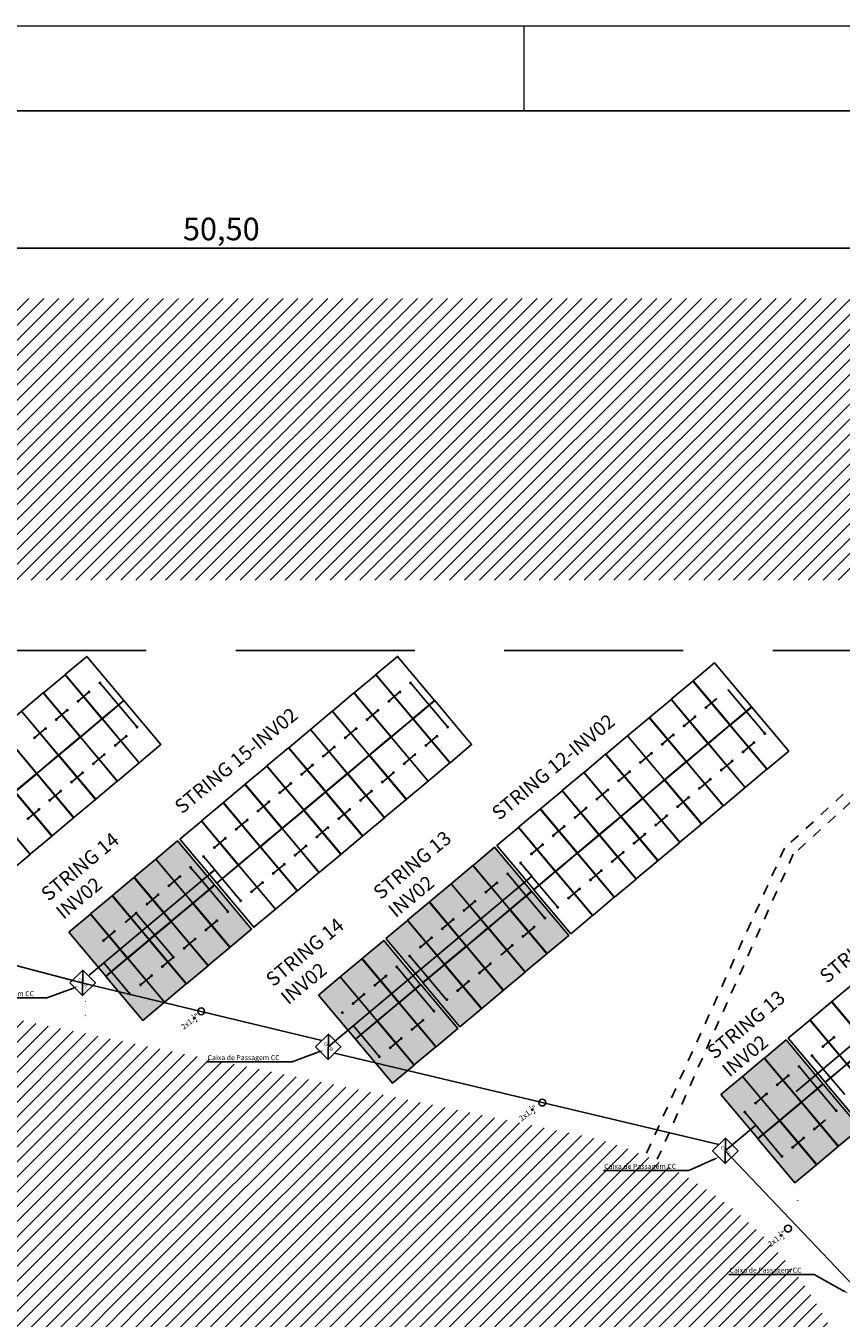
# Model space of a CAD drawing. Units: metres. Extents: x 272761 to 274294, y 7467727 to 7467974.
# Drawn here: x 273618 to 273647, y 7467928 to 7467974 of the extents above; entities that cross this region are included whole.
import ezdxf
from ezdxf import colors
from ezdxf.entities.mleader import LeaderData, LeaderLine
from ezdxf.math import Vec2, Vec3

# ---------------------------------------------------------------- set-up
doc = ezdxf.new("R2010")
doc.units = ezdxf.units.M
doc.header["$MEASUREMENT"] = 0
doc.linetypes.add('CACHE', pattern=[0.24, 0.12, -0.12])
doc.linetypes.add('HIDDEN', pattern=[9.525, 6.35, -3.175])
doc.layers.get('0').update_dxf_attribs({"linetype": 'CONTINUOUS'})
doc.layers.get('Defpoints').update_dxf_attribs({"linetype": 'CONTINUOUS'})
for name, color, linetype in [('Aux', 6, 'CONTINUOUS'), ('cabine', 1, 'CONTINUOUS'), ('Cabo CC +', 10, 'CONTINUOUS'), ('Cabo CC -', 250, 'CONTINUOUS'), ('Cabo Módulo FV', 250, 'CONTINUOUS'), ('CARIMB0_01', 5, 'CONTINUOUS'), ('Módulos 445 Wp - Inversor 1', 5, 'CONTINUOUS'), ('PRANCHA', 7, 'CONTINUOUS'), ('TALUDE', 88, 'CONTINUOUS'), ('TERRENO', 250, 'HIDDEN')]:
    doc.layers.add(name, color=color, linetype=linetype)
doc.layers.add('BORDERLINE_0', color=4, linetype='CONTINUOUS', lineweight=20)
doc.styles.add('R60', font='arial.ttf')
doc.styles.add('TATI', font='arial.ttf')
doc.dimstyles.new('Exe_pl', dxfattribs={"dimtxt": 0.8, "dimasz": 0.3, "dimexe": 0.4, "dimexo": 0.2, "dimgap": 0.1, "dimtad": 1, "dimzin": 4, "dimtxsty": 'R60', "dimblk": 'ARCHTICK', "dimcen": 0, "dimdle": 0.4, "dimclrd": 7, "dimclre": 7, "dimclrt": 7, "dimadec": 4, "dimazin": 3, "dimtfac": 1, "dimtix": 1, "dimtmove": 0, "dimatfit": 1, "dimldrblk": 'ARCHTICK', "dimfxl": 0, "dimlwd": -1, "dimlwe": -1, "dimarcsym": 0})
pattern_1 = [(45, (0, 0), (-0.265165042945, 0.265165042945), [])]

# ---------------------------------------------------------------- blocks, each defined once
blk = doc.blocks.new('TERRENO')
at = {"layer": 'TERRENO'}
blk.add_lwpolyline([(0, -9), (222.8, -9)], dxfattribs=at)
blk = doc.blocks.new('20 Módulos R01')
at = {"layer": 'Módulos 445 Wp - Inversor 1'}
for p, q in [((273672.856, 7468016.653), (273672.863, 7468016.645)), ((273674.173, 7468015.084), (273674.179, 7468015.076))]:
    blk.add_line(p, q, dxfattribs=at)
for points in [[(273678.286, 7468021.196), (273679.052, 7468021.839), (273680.363, 7468020.277), (273679.597, 7468019.635)], [(273677.512, 7468020.547), (273678.279, 7468021.19), (273679.589, 7468019.628), (273678.823, 7468018.985)], [(273676.739, 7468019.898), (273677.505, 7468020.541), (273678.815, 7468018.979), (273678.049, 7468018.336)], [(273679.603, 7468019.627), (273680.369, 7468020.27), (273681.679, 7468018.708), (273680.913, 7468018.065)], [(273675.965, 7468019.249), (273676.731, 7468019.891), (273678.041, 7468018.33), (273677.275, 7468017.687)], [(273678.829, 7468018.978), (273679.595, 7468019.62), (273680.906, 7468018.059), (273680.14, 7468017.416)], [(273675.191, 7468018.599), (273675.957, 7468019.242), (273677.268, 7468017.68), (273676.502, 7468017.038)], [(273674.418, 7468017.95), (273675.184, 7468018.593), (273676.494, 7468017.031), (273675.728, 7468016.388)], [(273678.056, 7468018.328), (273678.822, 7468018.971), (273680.132, 7468017.41), (273679.366, 7468016.767)], [(273677.282, 7468017.679), (273678.048, 7468018.322), (273679.358, 7468016.76), (273678.592, 7468016.118)], [(273673.644, 7468017.301), (273674.41, 7468017.944), (273675.72, 7468016.382), (273674.954, 7468015.739)], [(273676.508, 7468017.03), (273677.274, 7468017.673), (273678.585, 7468016.111), (273677.818, 7468015.468)], [(273672.87, 7468016.652), (273673.636, 7468017.294), (273674.947, 7468015.733), (273674.181, 7468015.09)], [(273675.734, 7468016.381), (273676.5, 7468017.024), (273677.811, 7468015.462), (273677.045, 7468014.819)], [(273672.097, 7468016.002), (273672.863, 7468016.645), (273674.173, 7468015.084), (273673.407, 7468014.441)], [(273674.961, 7468015.732), (273675.727, 7468016.374), (273677.037, 7468014.813), (273676.271, 7468014.17)], [(273671.323, 7468015.353), (273672.089, 7468015.996), (273673.399, 7468014.434), (273672.633, 7468013.792)], [(273674.187, 7468015.082), (273674.953, 7468015.725), (273676.263, 7468014.164), (273675.497, 7468013.521)], [(273673.413, 7468014.433), (273674.179, 7468015.076), (273675.49, 7468013.514), (273674.724, 7468012.872)], [(273672.64, 7468013.784), (273673.406, 7468014.427), (273674.716, 7468012.865), (273673.95, 7468012.222)]]:
    blk.add_lwpolyline(points, close=True, dxfattribs=at)
blk = doc.blocks.new('_ARCHTICK')
at = {"color": 0, "linetype": 'ByBlock', "const_width": 0.15}
blk.add_lwpolyline([(-0.5, -0.5), (0.5, 0.5)], dxfattribs=at)
blk = doc.blocks.new('*D61')
at = {"layer": 'Cabo CC +', "color": 7, "linetype": 'Continuous'}
for p, q in [((273599.541, 7467951.141), (273599.541, 7467966.188)), ((273650.041, 7467951.028), (273650.041, 7467966.188)), ((273650.441, 7467965.788), (273599.141, 7467965.788))]:
    blk.add_line(p, q, dxfattribs=at)
at = {"layer": 'Defpoints', "color": 0}
for p in [(273599.541, 7467965.788), (273599.541, 7467950.941), (273650.041, 7467950.828)]:
    blk.add_point(p, dxfattribs=at)
at = {"layer": 'Cabo CC +', "color": 7, "xscale": 0.3, "yscale": 0.3, "zscale": 0.3, "rotation": 180}
blk.add_blockref('_ARCHTICK', (273599.541, 7467965.788), dxfattribs=at)
at = {"layer": 'Cabo CC +', "color": 7, "xscale": 0.3, "yscale": 0.3, "zscale": 0.3}
blk.add_blockref('_ARCHTICK', (273650.041, 7467965.788), dxfattribs=at)
at = {"layer": 'Cabo CC +', "color": 7, "insert": (273624.791, 7467966.369), "char_height": 0.8, "attachment_point": 5, "style": 'R60'}
blk.add_mtext('50,50', dxfattribs=at)

msp = doc.modelspace()

# ---------------------------------------------------------------- hatches: boundary and pattern name
at = {"layer": 'Módulos 445 Wp - Inversor 1'}
h = msp.add_hatch(color=4, dxfattribs=at)
h.dxf.hatch_style = 1
h.paths.add_polyline_path([(273623.24, 7467944.75), (273622.474, 7467944.107), (273623.784, 7467942.546), (273624.55, 7467943.189)])
h = msp.add_hatch(color=2, dxfattribs=at)
h.dxf.hatch_style = 1
h.paths.add_polyline_path([(273634.49, 7467944.523), (273633.724, 7467943.88), (273635.034, 7467942.318), (273635.801, 7467942.961)])
h = msp.add_hatch(color=4, dxfattribs=at)
h.dxf.hatch_style = 1
h.paths.add_polyline_path([(273622.466, 7467944.101), (273621.7, 7467943.458), (273623.011, 7467941.897), (273623.777, 7467942.539)])
h = msp.add_hatch(color=2, dxfattribs=at)
h.dxf.hatch_style = 1
h.paths.add_polyline_path([(273633.716, 7467943.874), (273632.95, 7467943.231), (273634.261, 7467941.669), (273635.027, 7467942.312)])
h = msp.add_hatch(color=4, dxfattribs=at)
h.dxf.hatch_style = 1
h.paths.add_polyline_path([(273621.693, 7467943.452), (273620.927, 7467942.809), (273622.237, 7467941.247), (273623.003, 7467941.89)])
h = msp.add_hatch(color=4, dxfattribs=at)
h.dxf.hatch_style = 1
h.paths.add_polyline_path([(273624.557, 7467943.181), (273623.791, 7467942.538), (273625.101, 7467940.977), (273625.867, 7467941.619)])
h = msp.add_hatch(color=2, dxfattribs=at)
h.dxf.hatch_style = 1
h.paths.add_polyline_path([(273632.943, 7467943.224), (273632.177, 7467942.582), (273633.487, 7467941.02), (273634.253, 7467941.663)])
h = msp.add_hatch(color=2, dxfattribs=at)
h.dxf.hatch_style = 1
h.paths.add_polyline_path([(273635.807, 7467942.954), (273635.041, 7467942.311), (273636.351, 7467940.749), (273637.117, 7467941.392)])
h = msp.add_hatch(color=4, dxfattribs=at)
h.dxf.hatch_style = 1
h.paths.add_polyline_path([(273620.919, 7467942.803), (273620.153, 7467942.16), (273621.463, 7467940.598), (273622.229, 7467941.241)])
h = msp.add_hatch(color=4, dxfattribs=at)
h.dxf.hatch_style = 1
h.paths.add_polyline_path([(273623.783, 7467942.532), (273623.017, 7467941.889), (273624.327, 7467940.327), (273625.094, 7467940.97)])
h = msp.add_hatch(color=2, dxfattribs=at)
h.dxf.hatch_style = 1
h.paths.add_polyline_path([(273632.169, 7467942.575), (273631.403, 7467941.932), (273632.713, 7467940.371), (273633.479, 7467941.014)])
h = msp.add_hatch(color=4, dxfattribs=at)
h.dxf.hatch_style = 1
h.paths.add_polyline_path([(273620.145, 7467942.153), (273619.379, 7467941.511), (273620.69, 7467939.949), (273621.456, 7467940.592)])
h = msp.add_hatch(color=2, dxfattribs=at)
h.dxf.hatch_style = 1
h.paths.add_polyline_path([(273635.033, 7467942.304), (273634.267, 7467941.662), (273635.578, 7467940.1), (273636.344, 7467940.743)])
h = msp.add_hatch(color=4, dxfattribs=at)
h.dxf.hatch_style = 1
h.paths.add_polyline_path([(273623.009, 7467941.882), (273622.243, 7467941.24), (273623.554, 7467939.678), (273624.32, 7467940.321)])
h = msp.add_hatch(color=2, dxfattribs=at)
h.dxf.hatch_style = 1
h.paths.add_polyline_path([(273631.395, 7467941.926), (273630.629, 7467941.283), (273631.94, 7467939.722), (273632.706, 7467940.364)])
h = msp.add_hatch(color=2, dxfattribs=at)
h.dxf.hatch_style = 1
h.paths.add_polyline_path([(273634.26, 7467941.655), (273633.493, 7467941.012), (273634.804, 7467939.451), (273635.57, 7467940.093)])
h = msp.add_hatch(color=4, dxfattribs=at)
h.dxf.hatch_style = 1
h.paths.add_polyline_path([(273622.236, 7467941.233), (273621.47, 7467940.59), (273622.78, 7467939.029), (273623.546, 7467939.672)])
h = msp.add_hatch(color=4, dxfattribs=at)
h.dxf.hatch_style = 1
h.paths.add_polyline_path([(273630.553, 7467941.219), (273629.787, 7467940.576), (273631.097, 7467939.014), (273631.863, 7467939.657)])
h = msp.add_hatch(color=2, dxfattribs=at)
h.dxf.hatch_style = 1
h.paths.add_polyline_path([(273633.486, 7467941.006), (273632.72, 7467940.363), (273634.03, 7467938.801), (273634.796, 7467939.444)])
h = msp.add_hatch(color=4, dxfattribs=at)
h.dxf.hatch_style = 1
h.paths.add_polyline_path([(273621.462, 7467940.584), (273620.696, 7467939.941), (273622.006, 7467938.38), (273622.772, 7467939.022)])
h = msp.add_hatch(color=4, dxfattribs=at)
h.dxf.hatch_style = 1
h.paths.add_polyline_path([(273629.779, 7467940.57), (273629.013, 7467939.927), (273630.323, 7467938.365), (273631.089, 7467939.008)])
h = msp.add_hatch(color=2, dxfattribs=at)
h.dxf.hatch_style = 1
h.paths.add_polyline_path([(273632.712, 7467940.357), (273631.946, 7467939.714), (273633.256, 7467938.152), (273634.022, 7467938.795)])
h = msp.add_hatch(color=4, dxfattribs=at)
h.dxf.hatch_style = 1
h.paths.add_polyline_path([(273629.005, 7467939.92), (273628.239, 7467939.278), (273629.55, 7467937.716), (273630.316, 7467938.359)])
h = msp.add_hatch(color=4, dxfattribs=at)
h.dxf.hatch_style = 1
h.paths.add_polyline_path([(273631.869, 7467939.65), (273631.103, 7467939.007), (273632.414, 7467937.445), (273633.18, 7467938.088)])
h = msp.add_hatch(color=4, dxfattribs=at)
h.dxf.hatch_style = 1
h.paths.add_polyline_path([(273631.096, 7467939), (273630.33, 7467938.358), (273631.64, 7467936.796), (273632.406, 7467937.439)])
h = msp.add_hatch(color=4, dxfattribs=at)
h.dxf.hatch_style = 1
h.paths.add_polyline_path([(273630.322, 7467938.351), (273629.556, 7467937.708), (273630.866, 7467936.147), (273631.632, 7467936.79)])
h = msp.add_hatch(color=2, dxfattribs=at)
h.dxf.hatch_style = 1
h.paths.add_polyline_path([(273644.83, 7467937.684), (273644.064, 7467937.041), (273645.374, 7467935.479), (273646.14, 7467936.122)])
h = msp.add_hatch(color=2, dxfattribs=at)
h.dxf.hatch_style = 1
h.paths.add_polyline_path([(273644.056, 7467937.035), (273643.29, 7467936.392), (273644.6, 7467934.83), (273645.366, 7467935.473)])
h = msp.add_hatch(color=2, dxfattribs=at)
h.dxf.hatch_style = 1
h.paths.add_polyline_path([(273643.282, 7467936.385), (273642.516, 7467935.743), (273643.827, 7467934.181), (273644.593, 7467934.824)])
h = msp.add_hatch(color=2, dxfattribs=at)
h.dxf.hatch_style = 1
h.paths.add_polyline_path([(273646.146, 7467936.114), (273645.38, 7467935.472), (273646.691, 7467933.91), (273647.457, 7467934.553)])
h = msp.add_hatch(color=2, dxfattribs=at)
h.dxf.hatch_style = 1
h.paths.add_polyline_path([(273645.373, 7467935.465), (273644.607, 7467934.822), (273645.917, 7467933.261), (273646.683, 7467933.904)])
h = msp.add_hatch(color=2, dxfattribs=at)
h.dxf.hatch_style = 1
h.paths.add_polyline_path([(273644.599, 7467934.816), (273643.833, 7467934.173), (273645.143, 7467932.612), (273645.909, 7467933.254)])
at = {"layer": 'TALUDE'}
h = msp.add_hatch(dxfattribs=at)
h.set_pattern_fill('ANSI31', color=251, scale=3, style=0)
h.set_pattern_definition(pattern_1)
edge = h.paths.add_edge_path(flags=16)
edge.add_line((273767.505, 7467892.686), (273733.786, 7467892.686))
edge.add_arc((273733.786, 7467890.686), 2, 89.998, 199.5213)
edge.add_line((273731.901, 7467890.018), (273732.83, 7467887.399))
edge.add_arc((273714.377, 7467939.445), 55.22, 237.036, 289.5213, ccw=False)
edge.add_line((273684.331, 7467893.114), (273686.513, 7467896.479))
edge.add_arc((273685.674, 7467897.023), 1, 327.036, 415.9173)
edge.add_arc((273714.462, 7467939.566), 50.368, 234.5111, 235.9142, ccw=False)
edge.add_arc((273692.188, 7467908.325), 12, 139.9991, 234.5101, ccw=False)
edge.add_line((273682.996, 7467916.039), (273683.524, 7467916.669))
edge.add_arc((273682.758, 7467917.312), 1, 320, 410)
edge.add_line((273683.401, 7467918.078), (273680.337, 7467920.649))
edge.add_line((273680.337, 7467920.649), (273693.643, 7467936.506))
edge.add_line((273693.643, 7467936.506), (273696.707, 7467933.935))
edge.add_arc((273697.35, 7467934.701), 1, 230, 320)
edge.add_line((273698.116, 7467934.058), (273699.279, 7467935.445))
edge.add_arc((273708.471, 7467927.731), 12, 8.6217, 140.0003, ccw=False)
edge.add_arc((273721.325, 7467929.68), 1, 188.6217, 284.7955)
edge.add_line((273721.58, 7467928.713), (273725.554, 7467929.763))
edge.add_arc((273764.281, 7467940.015), 40.062, 194.8283, 231.0159)
edge.add_line((273739.078, 7467908.874), (273736.407, 7467905.574))
edge.add_arc((273738.739, 7467903.686), 3, 141.0158, 270.0014)
edge.add_line((273738.739, 7467900.686), (273767.506, 7467900.686))
edge.add_arc((273767.506, 7467909.686), 9, 270, 360)
edge.add_line((273776.506, 7467909.686), (273776.506, 7467911.411))
edge.add_arc((273774.006, 7467911.411), 2.5, 0, 90)
edge.add_line((273774.006, 7467913.911), (273768.006, 7467913.911))
edge.add_line((273768.006, 7467913.911), (273768.005, 7467939.211))
edge.add_line((273768.005, 7467939.211), (273774.005, 7467939.211))
edge.add_arc((273774.005, 7467941.711), 2.5, 270, 360)
edge.add_line((273776.505, 7467941.711), (273776.505, 7467942.511))
edge.add_arc((273765.005, 7467942.511), 11.5, 0.0003, 90)
edge.add_line((273765.005, 7467954.011), (273542.205, 7467954.011))
edge.add_arc((273542.205, 7467942.511), 11.5, 90, 180.0001)
edge.add_line((273530.705, 7467942.511), (273530.706, 7467820.511))
edge.add_arc((273542.206, 7467820.511), 11.5, 180.0001, 270.0001)
edge.add_line((273542.206, 7467809.011), (273544.988, 7467809.011))
edge.add_arc((273545.006, 7467812.011), 3, 269.6602, 360.0001)
edge.add_line((273548.006, 7467812.011), (273548.006, 7467817.511))
edge.add_line((273548.006, 7467817.511), (273603.206, 7467817.511))
edge.add_line((273603.206, 7467817.511), (273603.206, 7467811.511))
edge.add_arc((273605.706, 7467811.511), 2.5, 180, 270)
edge.add_line((273605.706, 7467809.011), (273610.706, 7467809.011))
edge.add_arc((273610.706, 7467811.511), 2.5, 270, 360)
edge.add_line((273613.206, 7467811.511), (273613.206, 7467817.511))
edge.add_line((273613.206, 7467817.511), (273627.006, 7467817.511))
edge.add_line((273627.006, 7467817.511), (273627.006, 7467811.511))
edge.add_arc((273629.506, 7467811.511), 2.5, 180.0001, 269.8976)
edge.add_line((273629.501, 7467809.011), (273632.118, 7467809.011))
edge.add_arc((273632.118, 7467815.011), 6, 270, 338.9925)
edge.add_arc((273644.487, 7467810.261), 7.25, 90, 158.9925, ccw=False)
edge.add_line((273644.487, 7467817.511), (273669.548, 7467817.511))
edge.add_arc((273669.548, 7467823.011), 5.5, 270, 480.1931)
edge.add_arc((273654.25, 7467849.302), 24.917, 271.1326, 300.1931, ccw=False)
edge.add_arc((273654.295, 7467847.015), 22.63, 254.0409, 271.1326, ccw=False)
edge.add_arc((273637.075, 7467786.799), 40, 74.0409, 108.5563)
edge.add_arc((273603.481, 7467886.875), 65.565, 185.59678, 288.5563, ccw=False)
edge.add_arc((273573.474, 7467881.722), 35.267, 58.5711, 182.0172, ccw=False)
edge.add_arc((273593.428, 7467914.375), 3, 238.5711, 347.9645)
edge.add_line((273596.362, 7467913.75), (273600.588, 7467933.568))
edge.add_line((273600.588, 7467933.568), (273641.078, 7467924.934))
edge.add_line((273641.078, 7467924.934), (273640.244, 7467921.022))
edge.add_arc((273641.222, 7467920.814), 1, 167.9638, 257.9638)
edge.add_line((273641.013, 7467919.836), (273643.309, 7467919.346))
edge.add_arc((273643.517, 7467920.324), 1, 257.9638, 312.9638)
edge.add_line((273644.199, 7467919.593), (273647.818, 7467922.963))
edge.add_line((273647.818, 7467922.963), (273660.358, 7467909.498))
edge.add_line((273660.358, 7467909.498), (273649.007, 7467898.927))
edge.add_arc((273651.052, 7467896.732), 3, 132.9638, 222.9638)
edge.add_line((273648.857, 7467894.687), (273651.787, 7467891.54))
edge.add_line((273651.787, 7467891.54), (273645.055, 7467885.27))
edge.add_line((273645.055, 7467885.27), (273641.571, 7467889.011))
edge.add_arc((273640.839, 7467888.33), 1, 42.9638, 167.9638)
edge.add_line((273639.861, 7467888.538), (273638.048, 7467880.032))
edge.add_line((273638.048, 7467880.032), (273637.999, 7467880.042))
edge.add_line((273637.999, 7467880.042), (273637.988, 7467879.993))
edge.add_line((273637.988, 7467879.993), (273630.457, 7467881.599))
edge.add_line((273630.457, 7467881.599), (273630.468, 7467881.648))
edge.add_line((273630.468, 7467881.648), (273630.175, 7467881.71))
edge.add_line((273630.175, 7467881.71), (273630.164, 7467881.661))
edge.add_line((273630.164, 7467881.661), (273622.633, 7467883.267))
edge.add_line((273622.633, 7467883.267), (273622.644, 7467883.316))
edge.add_line((273622.644, 7467883.316), (273622.35, 7467883.379))
edge.add_line((273622.35, 7467883.379), (273622.34, 7467883.33))
edge.add_line((273622.34, 7467883.33), (273606.985, 7467886.604))
edge.add_line((273606.985, 7467886.604), (273606.996, 7467886.652))
edge.add_line((273606.996, 7467886.652), (273606.702, 7467886.715))
edge.add_line((273606.702, 7467886.715), (273606.692, 7467886.666))
edge.add_line((273606.692, 7467886.666), (273599.161, 7467888.272))
edge.add_line((273599.161, 7467888.272), (273599.171, 7467888.321))
edge.add_line((273599.171, 7467888.321), (273598.878, 7467888.383))
edge.add_line((273598.878, 7467888.383), (273598.868, 7467888.334))
edge.add_line((273598.868, 7467888.334), (273591.337, 7467889.94))
edge.add_line((273591.337, 7467889.94), (273591.347, 7467889.989))
edge.add_line((273591.347, 7467889.989), (273591.298, 7467889.999))
edge.add_line((273591.298, 7467889.999), (273593.141, 7467898.641))
edge.add_arc((273588.251, 7467899.683), 5, 347.9638, 410.6271)
edge.add_arc((273573.451, 7467881.649), 28.33, 50.6271, 180.2519)
edge.add_arc((273602.005, 7467886.015), 57.06, 184.5136, 312.8439)
edge.add_arc((273654.073, 7467826.44), 22.15, 88.2665, 126.7947, ccw=False)
edge.add_arc((273655.149, 7467827.37), 21.214, 49.8056, 91.0962, ccw=False)
edge.add_arc((273793.65, 7467994.837), 196.107, 230.47305, 250.86622)
edge.add_arc((273732.649, 7467819.011), 10, 250.8662, 270.0011)
edge.add_line((273732.649, 7467809.011), (273735.306, 7467809.011))
edge.add_arc((273735.306, 7467811.511), 2.5, 270, 360)
edge.add_line((273737.806, 7467811.511), (273732.649, 7467811.511))
edge.add_arc((273732.649, 7467819.011), 7.5, 250.8662, 270.0011, ccw=False)
edge.add_arc((273793.65, 7467994.837), 193.607, 250.21482, 250.86622, ccw=False)
edge.add_arc((273728.962, 7467815.011), 2.5, 90.0006, 250.2148, ccw=False)
edge.add_line((273728.961, 7467817.511), (273765.027, 7467817.511))
edge.add_arc((273765.027, 7467814.511), 3, -90.4, 89.9973, ccw=False)
edge.add_line((273765.006, 7467811.511), (273760.806, 7467811.511))
edge.add_arc((273763.306, 7467811.511), 2.5, 180, 270)
edge.add_line((273763.306, 7467809.011), (273765.006, 7467809.011))
edge.add_arc((273765.006, 7467820.511), 11.5, 270.0002, 360.0001)
edge.add_line((273776.506, 7467820.511), (273776.506, 7467824.062))
edge.add_arc((273774.006, 7467824.062), 2.5, 0.0001, 90.0001)
edge.add_line((273774.006, 7467826.562), (273774.006, 7467822.511))
edge.add_arc((273771.006, 7467822.511), 3, 180.0001, 359.9992, ccw=False)
edge.add_line((273768.006, 7467822.511), (273768.006, 7467887.428))
edge.add_arc((273770.006, 7467887.428), 2, 56.2507, 180.0001, ccw=False)
edge.add_arc((273767.506, 7467883.686), 6.5, 0, 56.2507, ccw=False)
edge.add_line((273774.006, 7467883.686), (273774.006, 7467879.462))
edge.add_arc((273774.006, 7467881.962), 2.5, 270, 360)
edge.add_line((273776.506, 7467881.962), (273776.506, 7467883.686))
edge.add_arc((273767.506, 7467883.686), 9, 0, 90.0007)
edge = h.paths.add_edge_path()
edge.add_line((273785.506, 7467820.511), (273785.505, 7467942.656))
edge.add_arc((273797.005, 7467942.656), 11.5, 91.2934, 180.0001, ccw=False)
edge.add_arc((273784.118, 7468513.454), 559.442, 271.29336, 272.00944)
edge.add_line((273803.735, 7467954.355), (273803.735, 7467964.361))
edge.add_arc((273784.116, 7468513.511), 549.5, 270.00001, 272.04603, ccw=False)
edge.add_line((273784.117, 7467964.011), (273542.205, 7467964.011))
edge.add_arc((273541.459, 7467154.037), 809.974, 89.947183, 92.827564)
edge.add_line((273501.503, 7467963.025), (273501.503, 7467953.014))
edge.add_line((273501.503, 7467953.014), (273500.948, 7467953.024))
edge.add_arc((273542.205, 7467091.212), 862.799, 92.154236, 92.740828, ccw=False)
edge.add_arc((273510.205, 7467941.909), 11.5, 0.0001, 92.1548, ccw=False)
edge.add_line((273521.705, 7467941.909), (273521.706, 7467820.511))
edge.add_arc((273510.206, 7467820.511), 11.5, -90, 0.0001, ccw=False)
edge.add_line((273510.206, 7467809.011), (273501.503, 7467809.011))
edge.add_line((273501.503, 7467809.011), (273501.503, 7467800.011))
edge.add_line((273501.503, 7467800.011), (273630.476, 7467800.011))
edge.add_arc((273630.476, 7467788.511), 11.5, 0.0657, 90, ccw=False)
edge.add_line((273641.976, 7467788.524), (273641.982, 7467782.907))
edge.add_line((273641.982, 7467782.907), (273666.982, 7467782.907))
edge.add_line((273666.982, 7467782.907), (273666.976, 7467788.498))
edge.add_arc((273678.476, 7467788.511), 11.5, 90, 180.0657, ccw=False)
edge.add_line((273678.476, 7467800.011), (273803.735, 7467800.011))
edge.add_line((273803.735, 7467800.011), (273803.735, 7467809.011))
edge.add_line((273803.735, 7467809.011), (273797.006, 7467809.011))
edge.add_arc((273797.006, 7467820.511), 11.5, 180.0001, 270, ccw=False)
h = msp.add_hatch(dxfattribs=at)
h.set_pattern_fill('ANSI31', color=77, scale=3, style=0)
h.set_pattern_definition(pattern_1)
edge = h.paths.add_edge_path()
edge.add_arc((273634.504, 7467921.244), 13.424, 367.3595, 434.8675)
edge.add_line((273638.009, 7467934.202), (273597.656, 7467942.493))
edge.add_arc((273591.755, 7467921.2), 22.095, 434.5097, 491.7874)
edge.add_arc((273469.952, 7468057.489), 160.69, 302.21738, 311.78737, ccw=False)
edge.add_arc((273575.4, 7467890.153), 37.1, 482.2174, 544.8342)
edge.add_arc((273573.3, 7467881.598), 35.287, 479.9535, 531.1502, ccw=False)
edge.add_arc((273495.523, 7468016.565), 120.486, 299.95347, 312.60435)
edge.add_arc((273593.963, 7467909.528), 24.936, 434.5938, 492.6044, ccw=False)
edge.add_line((273600.588, 7467933.568), (273641.078, 7467924.934))
edge.add_arc((273629.359, 7467872.362), 53.863, 429.9587, 437.434, ccw=False)

# ---------------------------------------------------------------- linework, layer by layer
for centre in [(273624.077, 7467938.699), (273636.181, 7467935.462), (273644.9, 7467930.989)]:
    msp.add_circle(centre, 0.121)
at = {"layer": 'BORDERLINE_0'}
for p, q in [((273869.427, 7467973.684, -58.225), (273498.504, 7467973.659, -101.871)), ((273635.535, 7467970.651, -56.44), (273635.535, 7467973.665, -57.058))]:
    msp.add_line(p, q, dxfattribs=at)
at = {"layer": 'cabine', "color": 4}
for points in [[(273619.422, 7467939.713), (273619.877, 7467940.162), (273620.326, 7467939.707), (273619.871, 7467939.258), (273619.422, 7467939.713)], [(273628.134, 7467937.444), (273628.589, 7467937.893), (273629.038, 7467937.438), (273628.583, 7467936.989), (273628.134, 7467937.444)], [(273642.221, 7467933.749), (273642.676, 7467934.198), (273643.125, 7467933.743), (273642.67, 7467933.294), (273642.221, 7467933.749)]]:
    msp.add_lwpolyline(points, dxfattribs=at)
at = {"layer": 'Cabo CC +'}
for p, q in [((273620.485, 7467950.358), (273621.801, 7467948.789)), ((273631.51, 7467950.358), (273632.827, 7467948.789)), ((273642.76, 7467950.131), (273644.077, 7467948.561)), ((273624.325, 7467944.002), (273624.556, 7467943.727)), ((273620.099, 7467939.987), (273624.556, 7467943.727)), ((273624.556, 7467943.727), (273624.364, 7467943.566)), ((273628.586, 7467937.441), (273635.806, 7467943.499)), ((273635.575, 7467943.775), (273635.806, 7467943.499)), ((273635.806, 7467943.499), (273635.615, 7467943.338)), ((273625.021, 7467942.239), (273624.096, 7467943.341)), ((273636.271, 7467942.011), (273635.346, 7467943.113)), ((273645.188, 7467935.857), (273653.952, 7467943.21)), ((273621.774, 7467942.188), (273622.166, 7467941.721)), ((273611.371, 7467941.914), (273619.793, 7467939.73)), ((273631.476, 7467940.662), (273631.869, 7467940.195)), ((273628.586, 7467937.441), (273631.869, 7467940.195)), ((273619.793, 7467939.73), (273628.361, 7467937.668)), ((273632.334, 7467938.708), (273631.409, 7467939.81)), ((273628.81, 7467937.213), (273642.448, 7467933.973)), ((273645.914, 7467936.936), (273646.146, 7467936.66)), ((273645.188, 7467935.857), (273646.146, 7467936.66)), ((273646.146, 7467936.66), (273645.954, 7467936.499)), ((273646.611, 7467935.172), (273645.686, 7467936.274)), ((273643.363, 7467935.122), (273643.762, 7467934.658)), ((273643.761, 7467934.659), (273642.673, 7467933.746)), ((273647.269, 7467928.905), (273642.673, 7467933.746))]:
    msp.add_line(p, q, dxfattribs=at)
at = {"layer": 'Cabo CC +', "color": 251, "linetype": 'CACHE', "ltscale": 3}
for p, q in [((273650.041, 7467949.328), (273644.772, 7467944.49)), ((273650.298, 7467949.048), (273645.029, 7467944.211)), ((273644.772, 7467944.49), (273639.822, 7467933.538)), ((273645.086, 7467944.276), (273640.259, 7467933.447))]:
    msp.add_line(p, q, dxfattribs=at)
at = {"layer": 'Cabo CC +', "color": 4}
for p, q in [((273619.877, 7467940.162), (273619.871, 7467939.258)), ((273628.589, 7467937.893), (273628.583, 7467936.989)), ((273642.676, 7467934.198), (273642.67, 7467933.294))]:
    msp.add_line(p, q, dxfattribs=at)
at = {"layer": 'Cabo CC +'}
for centre in [(273620.102, 7467950.037), (273631.127, 7467950.037), (273619.328, 7467949.388), (273630.354, 7467949.388), (273641.604, 7467949.16), (273618.554, 7467948.738), (273621.801, 7467948.789), (273629.58, 7467948.738), (273632.827, 7467948.789), (273640.83, 7467948.511), (273644.077, 7467948.561), (273621.028, 7467948.14), (273628.806, 7467948.089), (273632.053, 7467948.14), (273643.303, 7467947.912), (273620.254, 7467947.49), (273631.28, 7467947.49), (273640.056, 7467947.862), (273628.032, 7467947.44), (273639.282, 7467947.212), (273642.53, 7467947.263), (273619.48, 7467946.841), (273627.259, 7467946.791), (273630.506, 7467946.841), (273638.509, 7467946.563), (273641.756, 7467946.614), (273618.707, 7467946.192), (273626.485, 7467946.141), (273629.732, 7467946.192), (273637.735, 7467945.914), (273640.982, 7467945.965), (273617.933, 7467945.543), (273625.711, 7467945.492), (273628.958, 7467945.543), (273636.961, 7467945.265), (273640.209, 7467945.315), (273624.938, 7467944.843), (273628.185, 7467944.894), (273627.411, 7467944.244), (273636.188, 7467944.616), (273639.435, 7467944.666), (273624.164, 7467944.194), (273635.414, 7467943.966), (273638.661, 7467944.017), (273623.321, 7467943.487), (273626.637, 7467943.595), (273637.887, 7467943.368), (273625.864, 7467942.946), (273634.571, 7467943.259), (273622.548, 7467942.838), (273633.798, 7467942.61), (273637.114, 7467942.719), (273621.774, 7467942.188), (273625.021, 7467942.239), (273633.024, 7467941.961), (273636.271, 7467942.011), (273621, 7467941.539), (273624.247, 7467941.59), (273632.25, 7467941.312), (273635.497, 7467941.362), (273623.474, 7467940.94), (273631.476, 7467940.662), (273622.7, 7467940.291), (273630.634, 7467939.955), (273633.95, 7467940.064), (273621.926, 7467939.642), (273629.86, 7467939.306), (273633.179, 7467939.439), (273629.086, 7467938.657), (273632.334, 7467938.708), (273631.56, 7467938.058), (273630.786, 7467937.409), (273646.527, 7467937.777), (273645.753, 7467937.127), (273644.911, 7467936.42), (273644.137, 7467935.771), (273643.363, 7467935.122), (273646.611, 7467935.172), (273645.837, 7467934.523), (273645.063, 7467933.874)]:
    msp.add_circle(centre, 0.025, dxfattribs=at)
at = {"layer": 'Cabo CC -'}
for p, q in [((273623.704, 7467943.808), (273624.096, 7467943.341)), ((273625.32, 7467942.816), (273624.562, 7467943.719)), ((273634.954, 7467943.581), (273635.346, 7467943.113)), ((273636.57, 7467942.589), (273635.812, 7467943.491)), ((273622.166, 7467941.721), (273623.091, 7467940.619)), ((273620.619, 7467940.422), (273621.543, 7467939.321)), ((273631.017, 7467940.277), (273631.409, 7467939.81)), ((273631.869, 7467940.195), (273632.793, 7467939.093)), ((273629.479, 7467938.189), (273630.403, 7467937.088)), ((273645.294, 7467936.742), (273645.686, 7467936.274)), ((273646.91, 7467935.75), (273646.152, 7467936.652)), ((273644.68, 7467933.553), (273643.761, 7467934.659))]:
    msp.add_line(p, q, dxfattribs=at)
for points in [[(273624.562, 7467943.719), (273624.556, 7467943.727), (273624.364, 7467943.566)], [(273635.812, 7467943.491), (273635.806, 7467943.499), (273635.615, 7467943.338)], [(273646.152, 7467936.652), (273646.146, 7467936.66), (273645.954, 7467936.499)]]:
    msp.add_lwpolyline(points, dxfattribs=at)
for centre in [(273620.485, 7467950.358), (273631.51, 7467950.358), (273619.711, 7467949.709), (273630.737, 7467949.709), (273641.987, 7467949.482), (273618.937, 7467949.06), (273629.963, 7467949.06), (273641.213, 7467948.832), (273618.164, 7467948.41), (273621.418, 7467948.467), (273629.189, 7467948.41), (273632.444, 7467948.467), (273640.439, 7467948.183), (273643.694, 7467948.24), (273620.645, 7467947.818), (273628.415, 7467947.761), (273631.67, 7467947.818), (273639.665, 7467947.534), (273642.92, 7467947.591), (273619.871, 7467947.169), (273627.642, 7467947.112), (273630.897, 7467947.169), (273638.892, 7467946.885), (273642.147, 7467946.942), (273619.097, 7467946.52), (273626.868, 7467946.463), (273630.123, 7467946.52), (273638.118, 7467946.235), (273641.373, 7467946.292), (273618.324, 7467945.871), (273626.094, 7467945.814), (273629.349, 7467945.871), (273640.599, 7467945.643), (273625.321, 7467945.164), (273628.575, 7467945.221), (273637.344, 7467945.586), (273636.571, 7467944.937), (273639.826, 7467944.994), (273624.547, 7467944.515), (273627.802, 7467944.572), (273635.797, 7467944.288), (273639.052, 7467944.345), (273623.704, 7467943.808), (273627.028, 7467943.923), (273634.954, 7467943.581), (273638.278, 7467943.696), (273622.931, 7467943.159), (273626.254, 7467943.274), (273634.181, 7467942.932), (273637.504, 7467943.046), (273622.157, 7467942.51), (273625.481, 7467942.625), (273633.407, 7467942.282), (273636.731, 7467942.397), (273624.638, 7467941.917), (273632.633, 7467941.633), (273635.888, 7467941.69), (273620.609, 7467941.211), (273623.864, 7467941.268), (273635.114, 7467941.041), (273623.091, 7467940.619), (273631.859, 7467940.984), (273631.017, 7467940.277), (273634.341, 7467940.392), (273622.317, 7467939.97), (273633.57, 7467939.767), (273621.543, 7467939.321), (273630.243, 7467939.628), (273629.469, 7467938.978), (273632.796, 7467939.118), (273631.951, 7467938.386), (273631.177, 7467937.737), (273646.136, 7467937.449), (273630.403, 7467937.088), (273645.294, 7467936.742), (273644.52, 7467936.092), (273643.746, 7467935.443), (273645.454, 7467934.202), (273644.68, 7467933.553)]:
    msp.add_circle(centre, 0.025, dxfattribs=at)
at = {"layer": 'Cabo Módulo FV'}
for p, q in [((273620.102, 7467950.037), (273619.711, 7467949.709)), ((273631.127, 7467950.037), (273630.737, 7467949.709)), ((273642.377, 7467949.809), (273641.987, 7467949.482)), ((273619.328, 7467949.388), (273618.937, 7467949.06)), ((273630.354, 7467949.388), (273629.963, 7467949.06)), ((273641.604, 7467949.16), (273641.213, 7467948.832)), ((273618.554, 7467948.738), (273618.164, 7467948.41)), ((273621.418, 7467948.467), (273621.028, 7467948.14)), ((273629.58, 7467948.738), (273629.189, 7467948.41)), ((273632.444, 7467948.467), (273632.053, 7467948.14)), ((273640.83, 7467948.511), (273640.439, 7467948.183)), ((273628.806, 7467948.089), (273628.415, 7467947.761)), ((273643.694, 7467948.24), (273643.303, 7467947.912)), ((273620.626, 7467947.802), (273620.235, 7467947.474)), ((273631.651, 7467947.802), (273631.26, 7467947.474)), ((273640.056, 7467947.862), (273639.665, 7467947.534)), ((273642.901, 7467947.575), (273642.511, 7467947.247)), ((273619.871, 7467947.169), (273619.48, 7467946.841)), ((273628.032, 7467947.44), (273627.642, 7467947.112)), ((273630.897, 7467947.169), (273630.506, 7467946.841)), ((273639.282, 7467947.212), (273638.892, 7467946.885)), ((273627.259, 7467946.791), (273626.868, 7467946.463)), ((273638.509, 7467946.563), (273638.118, 7467946.235)), ((273642.147, 7467946.942), (273641.756, 7467946.614)), ((273619.097, 7467946.52), (273618.707, 7467946.192)), ((273626.485, 7467946.141), (273626.094, 7467945.814)), ((273630.123, 7467946.52), (273629.732, 7467946.192)), ((273641.373, 7467946.292), (273640.982, 7467945.965)), ((273618.324, 7467945.871), (273617.933, 7467945.543)), ((273629.349, 7467945.871), (273628.958, 7467945.543)), ((273637.735, 7467945.914), (273637.344, 7467945.586)), ((273640.599, 7467945.643), (273640.209, 7467945.315)), ((273625.711, 7467945.492), (273625.321, 7467945.164)), ((273628.575, 7467945.221), (273628.185, 7467944.894)), ((273636.961, 7467945.265), (273636.571, 7467944.937)), ((273624.938, 7467944.843), (273624.547, 7467944.515)), ((273639.826, 7467944.994), (273639.435, 7467944.666)), ((273627.802, 7467944.572), (273627.411, 7467944.244)), ((273636.188, 7467944.616), (273635.797, 7467944.288)), ((273639.052, 7467944.345), (273638.661, 7467944.017)), ((273624.164, 7467944.194), (273624.325, 7467944.002)), ((273627.028, 7467943.923), (273626.637, 7467943.595)), ((273635.414, 7467943.966), (273635.575, 7467943.775)), ((273623.321, 7467943.487), (273622.931, 7467943.159)), ((273638.278, 7467943.696), (273637.887, 7467943.368)), ((273626.254, 7467943.274), (273625.864, 7467942.946)), ((273634.571, 7467943.259), (273634.181, 7467942.932)), ((273637.504, 7467943.046), (273637.114, 7467942.719)), ((273622.548, 7467942.838), (273622.157, 7467942.51)), ((273625.481, 7467942.625), (273625.32, 7467942.816)), ((273633.798, 7467942.61), (273633.407, 7467942.282)), ((273636.731, 7467942.397), (273636.57, 7467942.589)), ((273621.774, 7467942.188), (273621.383, 7467941.86)), ((273621, 7467941.539), (273620.609, 7467941.211)), ((273624.638, 7467941.917), (273624.247, 7467941.59)), ((273633.024, 7467941.961), (273632.633, 7467941.633)), ((273635.888, 7467941.69), (273635.497, 7467941.362)), ((273623.845, 7467941.252), (273623.454, 7467940.924)), ((273632.25, 7467941.312), (273631.859, 7467940.984)), ((273623.091, 7467940.619), (273622.7, 7467940.291)), ((273635.095, 7467941.025), (273634.705, 7467940.697)), ((273634.341, 7467940.392), (273633.95, 7467940.064)), ((273622.298, 7467939.954), (273621.907, 7467939.626)), ((273630.634, 7467939.955), (273630.243, 7467939.628)), ((273633.57, 7467939.767), (273633.179, 7467939.439)), ((273629.86, 7467939.306), (273629.469, 7467938.978)), ((273631.951, 7467938.386), (273631.56, 7467938.058)), ((273631.158, 7467937.721), (273630.767, 7467937.393)), ((273646.527, 7467937.777), (273646.136, 7467937.449)), ((273645.753, 7467937.127), (273645.914, 7467936.936)), ((273644.911, 7467936.42), (273644.52, 7467936.092)), ((273644.137, 7467935.771), (273643.746, 7467935.443)), ((273646.228, 7467934.851), (273645.837, 7467934.523)), ((273645.435, 7467934.186), (273645.044, 7467933.858))]:
    msp.add_line(p, q, dxfattribs=at)
at = {"layer": 'Módulos 445 Wp - Inversor 1'}
for p, q in [((273619.963, 7467939.048), (273619.97, 7467939.04)), ((273619.963, 7467938.548), (273619.97, 7467938.54)), ((273645.234, 7467932.498), (273645.24, 7467932.49)), ((273645.234, 7467931.998), (273645.24, 7467931.99))]:
    msp.add_line(p, q, dxfattribs=at)
for points in [[(273622.474, 7467944.107), (273623.24, 7467944.75), (273624.55, 7467943.189), (273623.784, 7467942.546)], [(273633.724, 7467943.88), (273634.49, 7467944.523), (273635.801, 7467942.961), (273635.034, 7467942.318)], [(273621.7, 7467943.458), (273622.466, 7467944.101), (273623.777, 7467942.539), (273623.011, 7467941.897)], [(273632.95, 7467943.231), (273633.716, 7467943.874), (273635.027, 7467942.312), (273634.261, 7467941.669)], [(273620.927, 7467942.809), (273621.693, 7467943.452), (273623.003, 7467941.89), (273622.237, 7467941.247)], [(273623.791, 7467942.538), (273624.557, 7467943.181), (273625.867, 7467941.619), (273625.101, 7467940.977)], [(273632.177, 7467942.582), (273632.943, 7467943.224), (273634.253, 7467941.663), (273633.487, 7467941.02)], [(273635.041, 7467942.311), (273635.807, 7467942.954), (273637.117, 7467941.392), (273636.351, 7467940.749)], [(273620.153, 7467942.16), (273620.919, 7467942.803), (273622.229, 7467941.241), (273621.463, 7467940.598)], [(273623.017, 7467941.889), (273623.783, 7467942.532), (273625.094, 7467940.97), (273624.327, 7467940.327)], [(273631.403, 7467941.932), (273632.169, 7467942.575), (273633.479, 7467941.014), (273632.713, 7467940.371)], [(273619.379, 7467941.511), (273620.145, 7467942.153), (273621.456, 7467940.592), (273620.69, 7467939.949)], [(273634.267, 7467941.662), (273635.033, 7467942.304), (273636.344, 7467940.743), (273635.578, 7467940.1)], [(273622.243, 7467941.24), (273623.009, 7467941.882), (273624.32, 7467940.321), (273623.554, 7467939.678)], [(273630.629, 7467941.283), (273631.395, 7467941.926), (273632.706, 7467940.364), (273631.94, 7467939.722)], [(273633.493, 7467941.012), (273634.26, 7467941.655), (273635.57, 7467940.093), (273634.804, 7467939.451)], [(273621.47, 7467940.59), (273622.236, 7467941.233), (273623.546, 7467939.672), (273622.78, 7467939.029)], [(273629.787, 7467940.576), (273630.553, 7467941.219), (273631.863, 7467939.657), (273631.097, 7467939.014)], [(273632.72, 7467940.363), (273633.486, 7467941.006), (273634.796, 7467939.444), (273634.03, 7467938.801)], [(273620.696, 7467939.941), (273621.462, 7467940.584), (273622.772, 7467939.022), (273622.006, 7467938.38)], [(273629.013, 7467939.927), (273629.779, 7467940.57), (273631.089, 7467939.008), (273630.323, 7467938.365)], [(273631.946, 7467939.714), (273632.712, 7467940.357), (273634.022, 7467938.795), (273633.256, 7467938.152)], [(273628.239, 7467939.278), (273629.005, 7467939.92), (273630.316, 7467938.359), (273629.55, 7467937.716)], [(273631.103, 7467939.007), (273631.869, 7467939.65), (273633.18, 7467938.088), (273632.414, 7467937.445)], [(273630.33, 7467938.358), (273631.096, 7467939), (273632.406, 7467937.439), (273631.64, 7467936.796)], [(273629.556, 7467937.708), (273630.322, 7467938.351), (273631.632, 7467936.79), (273630.866, 7467936.147)], [(273644.064, 7467937.041), (273644.83, 7467937.684), (273646.14, 7467936.122), (273645.374, 7467935.479)], [(273643.29, 7467936.392), (273644.056, 7467937.035), (273645.366, 7467935.473), (273644.6, 7467934.83)], [(273642.516, 7467935.743), (273643.282, 7467936.385), (273644.593, 7467934.824), (273643.827, 7467934.181)], [(273645.38, 7467935.472), (273646.146, 7467936.114), (273647.457, 7467934.553), (273646.691, 7467933.91)], [(273644.607, 7467934.822), (273645.373, 7467935.465), (273646.683, 7467933.904), (273645.917, 7467933.261)], [(273643.833, 7467934.173), (273644.599, 7467934.816), (273645.909, 7467933.254), (273645.143, 7467932.612)]]:
    msp.add_lwpolyline(points, close=True, dxfattribs=at)
at = {"layer": 'PRANCHA'}
msp.add_line((273866.399, 7467970.688, 253.523), (273501.503, 7467970.662, -101.871), dxfattribs=at)

# ---------------------------------------------------------------- block references
at = {"layer": 'Aux'}
for p in [(-59.032, -70.539), (-48.006, -70.539), (-36.756, -70.766), (-26.417, -77.605)]:
    msp.add_blockref('20 Módulos R01', p, dxfattribs=at)
at = {"layer": 'TERRENO', "linetype": 'HIDDEN', "rotation": 180}
msp.add_blockref('TERRENO', (273765.005, 7467942.511), dxfattribs=at)

# ---------------------------------------------------------------- texts
at = {"layer": 'Cabo CC +', "attachment_point": 1}
for s, width, heights, insert, char_height, rotation in [('{\\C7;STRING 15-INV02}', 25.20474, [0], (273623.079, 7467946.072), 0.5, 39.6943), ('{\\C7;STRING 12-INV02}', 25.20474, [0], (273634.33, 7467945.845), 0.5, 39.6943), ('{\\C7;STRING 14 INV02}', 4.27768, [1.43], (273618.339, 7467942.969), 0.5, 39.6943), ('{\\C7;STRING 13 INV02}', 4.27768, [1.43], (273630.127, 7467943.027), 0.5, 39.6943), ('{\\C7;STRING 11-INV02}', 25.20474, [0], (273645.961, 7467940.054), 0.5, 39.6943), ('{\\C7;STRING 14 INV02}', 4.27768, [1.43], (273626.314, 7467939.936), 0.5, 39.6943), ('{\\C7;STRING 13 INV02}', 4.27768, [1.43], (273641.971, 7467937.363), 0.5, 39.6943), ('\\A1;{\\C7;2x1.\\H0.7x;\\S1/2;\\H1.42857x;"}', 25.20474, [0], (273623.293, 7467938.243), 0.196, 38.2508), ('\\A1;{\\C7;2x1.\\H0.7x;\\S1/2;\\H1.42857x;"}', 25.20474, [0], (273635.285, 7467934.992), 0.196, 38.2508), ('\\A1;{\\C7;2x1.\\H0.7x;\\S1/2;\\H1.42857x;"}', 25.20474, [0], (273644.116, 7467930.533), 0.196, 38.2508)]:
    msp.add_mtext_dynamic_manual_height_columns(s, width=width, gutter_width=1, heights=heights, dxfattribs=dict(at, insert=insert, char_height=char_height, rotation=rotation))
at = {"layer": 'CARIMB0_01', "char_height": 0.1148, "width": 18.02345, "attachment_point": 1, "rotation": 314.6198, "style": 'TATI'}
for insert in [(273619.78, 7467939.903), (273628.492, 7467937.633), (273642.579, 7467933.939)]:
    msp.add_mtext('CP 50', dxfattribs=dict(at, insert=insert))

# ---------------------------------------------------------------- dimensions: what is measured, and where the dimension line sits
at = {"layer": 'Cabo CC +'}
dim = msp.add_linear_dim(base=(273599.541, 7467965.788), p1=(273650.041, 7467950.828), p2=(273599.541, 7467950.941), dimstyle='Exe_pl', dxfattribs=at)
dim.commit()
dim.dimension.update_dxf_attribs({"geometry": '*D61', "text_midpoint": (273624.791, 7467966.369)})

# ---------------------------------------------------------------- leaders
ml = msp.add_multileader_mtext('Standard')
ml.set_content('Caixa de Passagem CC', color=256)
ml.set_leader_properties()
ml.build(insert=Vec2(0, 0))
ml.multileader.update_dxf_attribs({"text_right_attachment_type": 6, "dogleg_length": 0.36, "arrow_head_size": 0.18})
ctx = ml.context
ctx.base_point, ctx.char_height, ctx.arrow_head_size, ctx.landing_gap_size, ctx.plane_origin = Vec3(273614.638, 7467939.298), 0.18, 0.18, 0.09, Vec3(273619.809, 7467938.501)
ctx.right_attachment, ctx.text_align_type = 6, 2
notes = []
notes.append((ctx, [(0, (1, 1, 0), (273618.598, 7467939.178), (-1, 0), 0.36, [(0, [(273619.71, 7467939.591)], 0, [])])]))
ctx.mtext.insert, ctx.mtext.alignment, ctx.mtext.flow_direction = Vec3(273618.148, 7467939.418), 3, 5
ml = msp.add_multileader_mtext('Standard')
ml.set_content('Caixa de Passagem CC', color=256)
ml.set_leader_properties()
ml.build(insert=Vec2(0, 0))
ml.multileader.update_dxf_attribs({"text_right_attachment_type": 6, "dogleg_length": 0.36, "arrow_head_size": 0.18})
ctx = ml.context
ctx.base_point, ctx.char_height, ctx.arrow_head_size, ctx.landing_gap_size, ctx.plane_origin = Vec3(273623.35, 7467937.028), 0.18, 0.18, 0.09, Vec3(273628.521, 7467936.232)
ctx.right_attachment, ctx.text_align_type = 6, 2
notes.append((ctx, [(0, (1, 1, 0), (273627.31, 7467936.908), (-1, 0), 0.36, [(0, [(273628.422, 7467937.322)], 0, [])])]))
ctx.mtext.insert, ctx.mtext.alignment, ctx.mtext.flow_direction = Vec3(273626.86, 7467937.148), 3, 5
ml = msp.add_multileader_mtext('Standard')
ml.set_content('Caixa de Passagem CC', color=256)
ml.set_leader_properties()
ml.build(insert=Vec2(0, 0))
ml.multileader.update_dxf_attribs({"text_right_attachment_type": 6, "dogleg_length": 0.36, "arrow_head_size": 0.18})
ctx = ml.context
ctx.base_point, ctx.char_height, ctx.arrow_head_size, ctx.landing_gap_size, ctx.plane_origin = Vec3(273637.42, 7467933.167), 0.18, 0.18, 0.09, Vec3(273642.591, 7467932.37)
ctx.right_attachment, ctx.text_align_type = 6, 2
notes.append((ctx, [(0, (1, 1, 0), (273641.38, 7467933.047), (-1, 0), 0.36, [(0, [(273642.445, 7467933.522)], 0, [])])]))
ctx.mtext.insert, ctx.mtext.alignment, ctx.mtext.flow_direction = Vec3(273640.93, 7467933.287), 3, 5
ml = msp.add_multileader_mtext('Standard')
ml.set_content('Caixa de Passagem CC', color=256)
ml.set_leader_properties()
ml.build(insert=Vec2(0, 0))
ml.multileader.update_dxf_attribs({"text_right_attachment_type": 6, "dogleg_length": 0.36, "arrow_head_size": 0.18})
ctx = ml.context
ctx.base_point, ctx.char_height, ctx.arrow_head_size, ctx.landing_gap_size, ctx.plane_origin = Vec3(273641.867, 7467929.482), 0.18, 0.18, 0.09, Vec3(273647.037, 7467928.685)
ctx.right_attachment, ctx.text_align_type = 6, 2
notes.append((ctx, [(0, (1, 1, 0), (273645.827, 7467929.362), (-1, 0), 0.36, [(0, [(273647.037, 7467928.685)], 0, [])])]))
ctx.mtext.insert, ctx.mtext.alignment, ctx.mtext.flow_direction = Vec3(273645.377, 7467929.602), 3, 5
for ctx, leaders in notes:
    for number, flags, end, landing, length, lines in leaders:
        leader = LeaderData()
        leader.index, (leader.has_last_leader_line, leader.has_dogleg_vector, leader.attachment_direction) = number, flags
        leader.last_leader_point, leader.dogleg_vector, leader.dogleg_length = Vec3(end), Vec3(landing), length
        for number, points, colour, breaks in lines:
            line = LeaderLine()
            line.index, line.vertices, line.color, line.breaks = number, Vec3.list(points), colors.encode_raw_color(colour), breaks
            leader.lines.append(line)
        ctx.leaders.append(leader)

doc.saveas('drawing.dxf')
